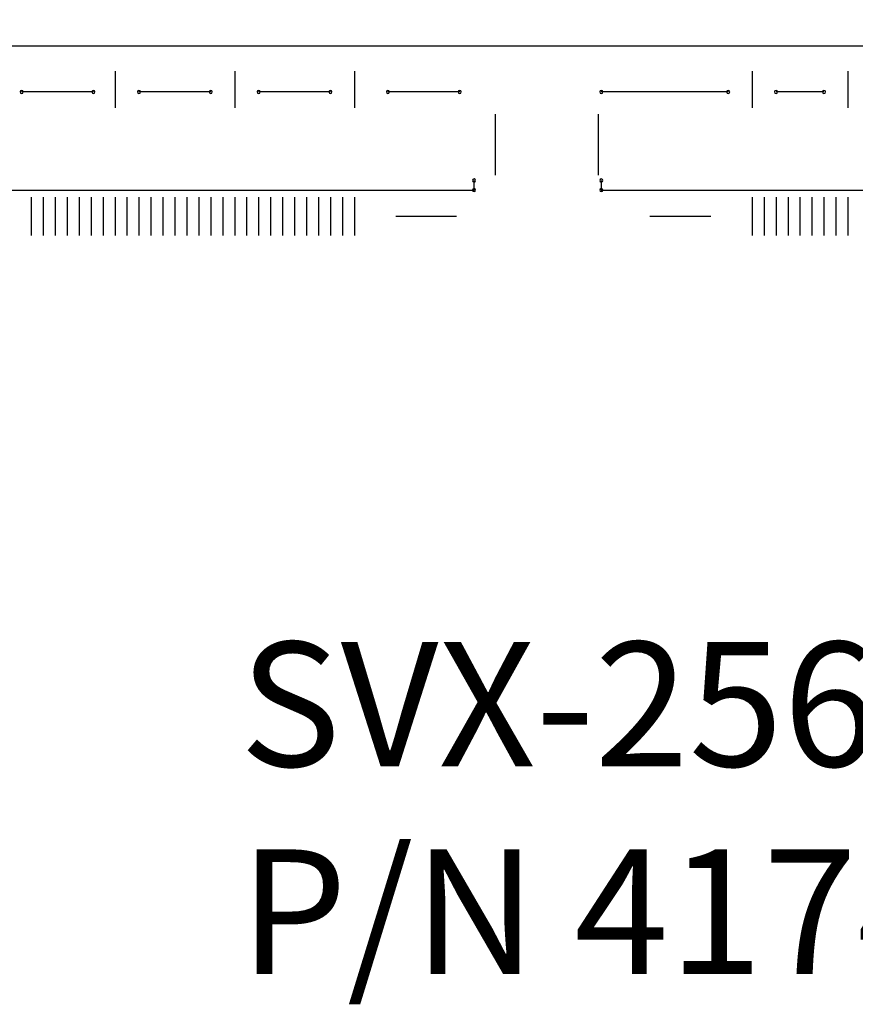
# Model space of a CAD drawing. Extents: x -259 to 558, y 3768 to 4346.
# Drawn here: x -53 to -18, y 4183 to 4224 of the extents above; entities that cross this region are included whole.
import ezdxf

# ---------------------------------------------------------------- set-up
doc = ezdxf.new("R2010")
doc.units = 0
doc.header["$MEASUREMENT"] = 0
doc.layers.get('0').update_dxf_attribs({"linetype": 'CONTINUOUS'})
doc.layers.get('Defpoints').update_dxf_attribs({"linetype": 'CONTINUOUS'})
doc.layers.add('BOARD_OUTLINE_00', color=254, linetype='CONTINUOUS')
doc.layers.add('PART_TOP_2DLINE_00', color=255, linetype='CONTINUOUS')
doc.styles.add('W10', font='simplex', dxfattribs={"width": 0.75})
doc.dimstyles.new('Copy of STANDARD', dxfattribs={"dimscale": 25.4, "dimtxt": 0.18, "dimasz": 0.18, "dimexe": 0.18, "dimexo": 0.0625, "dimgap": 0.09, "dimtad": 0, "dimtih": 1, "dimtoh": 1, "dimzin": 0, "dimdsep": 46, "dimtxsty": 'Standard', "dimcen": 0.09, "dimadec": 0, "dimazin": 0, "dimtfac": 1, "dimtofl": 0, "dimtmove": 0, "dimatfit": 3, "dimfxl": 0, "dimtolj": 1, "dimtzin": 0, "dimarcsym": 0})

# ---------------------------------------------------------------- blocks, each defined once
blk = doc.blocks.new('*D1430')
at = {"color": 0, "linetype": 'Continuous', "lineweight": -2, "transparency": 16777216}
for p, q in [((-80.984, 4224.166), (-80.984, 4290.699)), ((122.216, 4224.166), (122.216, 4290.699)), ((-76.412, 4286.127), (-4.149, 4286.127)), ((117.644, 4286.127), (45.381, 4286.127))]:
    blk.add_line(p, q, dxfattribs=at)
at = {"color": 0, "linetype": 'Continuous', "transparency": 16777216}
for points in [[(-76.412, 4286.889), (-76.412, 4285.365), (-80.984, 4286.127)], [(117.644, 4286.889), (117.644, 4285.365), (122.216, 4286.127)]]:
    blk.add_solid(points, dxfattribs=at)
at = {"layer": 'Defpoints', "color": 0, "linetype": 'Continuous', "transparency": 16777216}
for p in [(122.216, 4286.127), (-80.984, 4222.578), (122.216, 4222.578)]:
    blk.add_point(p, dxfattribs=at)
at = {"color": 0, "linetype": 'Continuous', "transparency": 16777216, "insert": (20.616, 4286.127), "char_height": 4.572, "attachment_point": 5}
blk.add_mtext('\\A1;203.20 [8.01]', dxfattribs=at)
blk = doc.blocks.new('*D1431')
at = {"color": 0, "linetype": 'Continuous', "lineweight": -2, "transparency": 16777216}
for p, q in [((-74.888, 4218.07), (-74.888, 4272.924)), ((116.12, 4218.07), (116.12, 4272.924)), ((-70.316, 4268.352), (-3.387, 4268.352)), ((111.548, 4268.352), (44.619, 4268.352))]:
    blk.add_line(p, q, dxfattribs=at)
at = {"color": 0, "linetype": 'Continuous', "transparency": 16777216}
for points in [[(-70.316, 4269.114), (-70.316, 4267.59), (-74.888, 4268.352)], [(111.548, 4269.114), (111.548, 4267.59), (116.12, 4268.352)]]:
    blk.add_solid(points, dxfattribs=at)
at = {"layer": 'Defpoints', "color": 0, "linetype": 'Continuous', "transparency": 16777216}
for p in [(116.12, 4268.352), (-74.888, 4216.482), (116.12, 4216.482)]:
    blk.add_point(p, dxfattribs=at)
at = {"color": 0, "linetype": 'Continuous', "transparency": 16777216, "insert": (20.616, 4268.352), "char_height": 4.572, "attachment_point": 5}
blk.add_mtext('\\A1;191.01 [7.53]', dxfattribs=at)

msp = doc.modelspace()

# ---------------------------------------------------------------- linework, layer by layer
for p, q in [((-48.766, 4221.528), (-48.766, 4220.004)), ((-43.766, 4221.528), (-43.766, 4220.004)), ((-38.766, 4221.528), (-38.766, 4220.004)), ((-22.15, 4221.528), (-22.15, 4220.004)), ((-18.15, 4221.528), (-18.15, 4220.004)), ((-48.766, 4220.766), (-48.766, 4220.766)), ((-48.766, 4220.766), (-48.766, 4220.766)), ((-48.766, 4220.766), (-48.766, 4220.766)), ((-48.766, 4220.766), (-48.766, 4220.766)), ((-48.766, 4220.766), (-48.766, 4220.766)), ((-48.766, 4220.766), (-48.766, 4220.766)), ((-48.766, 4220.766), (-48.766, 4220.766)), ((-48.766, 4220.766), (-48.766, 4220.766)), ((-48.766, 4220.766), (-48.766, 4220.766)), ((-48.766, 4220.766), (-48.766, 4220.766)), ((-48.766, 4220.766), (-48.766, 4220.766)), ((-48.766, 4220.766), (-48.766, 4220.766)), ((-48.766, 4220.766), (-48.766, 4220.766)), ((-48.766, 4220.766), (-48.766, 4220.766)), ((-43.766, 4220.766), (-43.766, 4220.766)), ((-43.766, 4220.766), (-43.766, 4220.766)), ((-43.766, 4220.766), (-43.766, 4220.766)), ((-43.766, 4220.766), (-43.766, 4220.766)), ((-43.766, 4220.766), (-43.766, 4220.766)), ((-43.766, 4220.766), (-43.766, 4220.766)), ((-43.766, 4220.766), (-43.766, 4220.766)), ((-43.766, 4220.766), (-43.766, 4220.766)), ((-43.766, 4220.766), (-43.766, 4220.766)), ((-43.766, 4220.766), (-43.766, 4220.766)), ((-43.766, 4220.766), (-43.766, 4220.766)), ((-43.766, 4220.766), (-43.766, 4220.766)), ((-43.766, 4220.766), (-43.766, 4220.766)), ((-43.766, 4220.766), (-43.766, 4220.766)), ((-38.766, 4220.766), (-38.766, 4220.766)), ((-38.766, 4220.766), (-38.766, 4220.766)), ((-38.766, 4220.766), (-38.766, 4220.766)), ((-38.766, 4220.766), (-38.766, 4220.766)), ((-38.766, 4220.766), (-38.766, 4220.766)), ((-38.766, 4220.766), (-38.766, 4220.766)), ((-38.766, 4220.766), (-38.766, 4220.766)), ((-38.766, 4220.766), (-38.766, 4220.766)), ((-38.766, 4220.766), (-38.766, 4220.766)), ((-38.766, 4220.766), (-38.766, 4220.766)), ((-38.766, 4220.766), (-38.766, 4220.766)), ((-38.766, 4220.766), (-38.766, 4220.766)), ((-38.766, 4220.766), (-38.766, 4220.766)), ((-38.766, 4220.766), (-38.766, 4220.766)), ((-22.15, 4220.766), (-22.15, 4220.766)), ((-22.15, 4220.766), (-22.15, 4220.766)), ((-22.15, 4220.766), (-22.15, 4220.766)), ((-22.15, 4220.766), (-22.15, 4220.766)), ((-22.15, 4220.766), (-22.15, 4220.766)), ((-22.15, 4220.766), (-22.15, 4220.766)), ((-22.15, 4220.766), (-22.15, 4220.766)), ((-22.15, 4220.766), (-22.15, 4220.766)), ((-22.15, 4220.766), (-22.15, 4220.766)), ((-22.15, 4220.766), (-22.15, 4220.766)), ((-22.15, 4220.766), (-22.15, 4220.766)), ((-22.15, 4220.766), (-22.15, 4220.766)), ((-22.15, 4220.766), (-22.15, 4220.766)), ((-22.15, 4220.766), (-22.15, 4220.766)), ((-18.15, 4220.766), (-18.15, 4220.766)), ((-18.15, 4220.766), (-18.15, 4220.766)), ((-18.15, 4220.766), (-18.15, 4220.766)), ((-18.15, 4220.766), (-18.15, 4220.766)), ((-18.15, 4220.766), (-18.15, 4220.766)), ((-18.15, 4220.766), (-18.15, 4220.766)), ((-18.15, 4220.766), (-18.15, 4220.766)), ((-18.15, 4220.766), (-18.15, 4220.766)), ((-18.15, 4220.766), (-18.15, 4220.766)), ((-18.15, 4220.766), (-18.15, 4220.766)), ((-18.15, 4220.766), (-18.15, 4220.766)), ((-18.15, 4220.766), (-18.15, 4220.766)), ((-18.15, 4220.766), (-18.15, 4220.766)), ((-18.15, 4220.766), (-18.15, 4220.766)), ((-32.891, 4219.736), (-32.891, 4217.196)), ((-28.575, 4219.736), (-28.575, 4217.196)), ((-32.891, 4218.466), (-32.891, 4218.466)), ((-32.891, 4218.466), (-32.891, 4218.466)), ((-32.891, 4218.466), (-32.891, 4218.466)), ((-32.891, 4218.466), (-32.891, 4218.466)), ((-32.891, 4218.466), (-32.891, 4218.466)), ((-32.891, 4218.466), (-32.891, 4218.466)), ((-32.891, 4218.466), (-32.891, 4218.466)), ((-32.891, 4218.466), (-32.891, 4218.466)), ((-32.891, 4218.466), (-32.891, 4218.466)), ((-32.891, 4218.466), (-32.891, 4218.466)), ((-32.891, 4218.466), (-32.891, 4218.466)), ((-32.891, 4218.466), (-32.891, 4218.466)), ((-32.891, 4218.466), (-32.891, 4218.466)), ((-32.891, 4218.466), (-32.891, 4218.466)), ((-28.575, 4218.466), (-28.575, 4218.466)), ((-28.575, 4218.466), (-28.575, 4218.466)), ((-28.575, 4218.466), (-28.575, 4218.466)), ((-28.575, 4218.466), (-28.575, 4218.466)), ((-28.575, 4218.466), (-28.575, 4218.466)), ((-28.575, 4218.466), (-28.575, 4218.466)), ((-28.575, 4218.466), (-28.575, 4218.466)), ((-28.575, 4218.466), (-28.575, 4218.466)), ((-28.575, 4218.466), (-28.575, 4218.466)), ((-28.575, 4218.466), (-28.575, 4218.466)), ((-28.575, 4218.466), (-28.575, 4218.466)), ((-28.575, 4218.466), (-28.575, 4218.466)), ((-28.575, 4218.466), (-28.575, 4218.466)), ((-28.575, 4218.466), (-28.575, 4218.466)), ((-52.266, 4216.266), (-52.266, 4214.666)), ((-51.766, 4216.266), (-51.766, 4214.666)), ((-51.266, 4216.266), (-51.266, 4214.666)), ((-50.766, 4216.266), (-50.766, 4214.666)), ((-50.266, 4216.266), (-50.266, 4214.666)), ((-49.766, 4216.266), (-49.766, 4214.666)), ((-49.266, 4216.266), (-49.266, 4214.666)), ((-48.766, 4216.266), (-48.766, 4214.666)), ((-48.266, 4216.266), (-48.266, 4214.666)), ((-47.766, 4216.266), (-47.766, 4214.666)), ((-47.266, 4216.266), (-47.266, 4214.666)), ((-46.766, 4216.266), (-46.766, 4214.666)), ((-46.266, 4216.266), (-46.266, 4214.666)), ((-45.766, 4216.266), (-45.766, 4214.666)), ((-45.266, 4216.266), (-45.266, 4214.666)), ((-44.766, 4216.266), (-44.766, 4214.666)), ((-44.266, 4216.266), (-44.266, 4214.666)), ((-43.766, 4216.266), (-43.766, 4214.666)), ((-43.266, 4216.266), (-43.266, 4214.666)), ((-42.766, 4216.266), (-42.766, 4214.666)), ((-42.266, 4216.266), (-42.266, 4214.666)), ((-41.766, 4216.266), (-41.766, 4214.666)), ((-41.266, 4216.266), (-41.266, 4214.666)), ((-40.766, 4216.266), (-40.766, 4214.666)), ((-40.266, 4216.266), (-40.266, 4214.666)), ((-39.766, 4216.266), (-39.766, 4214.666)), ((-39.266, 4216.266), (-39.266, 4214.666)), ((-38.766, 4216.266), (-38.766, 4214.666)), ((-22.15, 4216.266), (-22.15, 4214.666)), ((-21.65, 4216.266), (-21.65, 4214.666)), ((-21.15, 4216.266), (-21.15, 4214.666)), ((-20.65, 4216.266), (-20.65, 4214.666)), ((-20.15, 4216.266), (-20.15, 4214.666)), ((-19.65, 4216.266), (-19.65, 4214.666)), ((-19.15, 4216.266), (-19.15, 4214.666)), ((-18.65, 4216.266), (-18.65, 4214.666)), ((-18.15, 4216.266), (-18.15, 4214.666)), ((-52.266, 4215.466), (-52.266, 4215.466)), ((-52.266, 4215.466), (-52.266, 4215.466)), ((-52.266, 4215.466), (-52.266, 4215.466)), ((-52.266, 4215.466), (-52.266, 4215.466)), ((-52.266, 4215.466), (-52.266, 4215.466)), ((-52.266, 4215.466), (-52.266, 4215.466)), ((-52.266, 4215.466), (-52.266, 4215.466)), ((-52.266, 4215.466), (-52.266, 4215.466)), ((-52.266, 4215.466), (-52.266, 4215.466)), ((-52.266, 4215.466), (-52.266, 4215.466)), ((-52.266, 4215.466), (-52.266, 4215.466)), ((-52.266, 4215.466), (-52.266, 4215.466)), ((-52.266, 4215.466), (-52.266, 4215.466)), ((-52.266, 4215.466), (-52.266, 4215.466)), ((-51.766, 4215.466), (-51.766, 4215.466)), ((-51.766, 4215.466), (-51.766, 4215.466)), ((-51.766, 4215.466), (-51.766, 4215.466)), ((-51.766, 4215.466), (-51.766, 4215.466)), ((-51.766, 4215.466), (-51.766, 4215.466)), ((-51.766, 4215.466), (-51.766, 4215.466)), ((-51.766, 4215.466), (-51.766, 4215.466)), ((-51.766, 4215.466), (-51.766, 4215.466)), ((-51.766, 4215.466), (-51.766, 4215.466)), ((-51.766, 4215.466), (-51.766, 4215.466)), ((-51.766, 4215.466), (-51.766, 4215.466)), ((-51.766, 4215.466), (-51.766, 4215.466)), ((-51.766, 4215.466), (-51.766, 4215.466)), ((-51.766, 4215.466), (-51.766, 4215.466)), ((-51.266, 4215.466), (-51.266, 4215.466)), ((-51.266, 4215.466), (-51.266, 4215.466)), ((-51.266, 4215.466), (-51.266, 4215.466)), ((-51.266, 4215.466), (-51.266, 4215.466)), ((-51.266, 4215.466), (-51.266, 4215.466)), ((-51.266, 4215.466), (-51.266, 4215.466)), ((-51.266, 4215.466), (-51.266, 4215.466)), ((-51.266, 4215.466), (-51.266, 4215.466)), ((-51.266, 4215.466), (-51.266, 4215.466)), ((-51.266, 4215.466), (-51.266, 4215.466)), ((-51.266, 4215.466), (-51.266, 4215.466)), ((-51.266, 4215.466), (-51.266, 4215.466)), ((-51.266, 4215.466), (-51.266, 4215.466)), ((-51.266, 4215.466), (-51.266, 4215.466)), ((-50.766, 4215.466), (-50.766, 4215.466)), ((-50.766, 4215.466), (-50.766, 4215.466)), ((-50.766, 4215.466), (-50.766, 4215.466)), ((-50.766, 4215.466), (-50.766, 4215.466)), ((-50.766, 4215.466), (-50.766, 4215.466)), ((-50.766, 4215.466), (-50.766, 4215.466)), ((-50.766, 4215.466), (-50.766, 4215.466)), ((-50.766, 4215.466), (-50.766, 4215.466)), ((-50.766, 4215.466), (-50.766, 4215.466)), ((-50.766, 4215.466), (-50.766, 4215.466)), ((-50.766, 4215.466), (-50.766, 4215.466)), ((-50.766, 4215.466), (-50.766, 4215.466)), ((-50.766, 4215.466), (-50.766, 4215.466)), ((-50.766, 4215.466), (-50.766, 4215.466)), ((-50.266, 4215.466), (-50.266, 4215.466)), ((-50.266, 4215.466), (-50.266, 4215.466)), ((-50.266, 4215.466), (-50.266, 4215.466)), ((-50.266, 4215.466), (-50.266, 4215.466)), ((-50.266, 4215.466), (-50.266, 4215.466)), ((-50.266, 4215.466), (-50.266, 4215.466)), ((-50.266, 4215.466), (-50.266, 4215.466)), ((-50.266, 4215.466), (-50.266, 4215.466)), ((-50.266, 4215.466), (-50.266, 4215.466)), ((-50.266, 4215.466), (-50.266, 4215.466)), ((-50.266, 4215.466), (-50.266, 4215.466)), ((-50.266, 4215.466), (-50.266, 4215.466)), ((-50.266, 4215.466), (-50.266, 4215.466)), ((-50.266, 4215.466), (-50.266, 4215.466)), ((-49.766, 4215.466), (-49.766, 4215.466)), ((-49.766, 4215.466), (-49.766, 4215.466)), ((-49.766, 4215.466), (-49.766, 4215.466)), ((-49.766, 4215.466), (-49.766, 4215.466)), ((-49.766, 4215.466), (-49.766, 4215.466)), ((-49.766, 4215.466), (-49.766, 4215.466)), ((-49.766, 4215.466), (-49.766, 4215.466)), ((-49.766, 4215.466), (-49.766, 4215.466)), ((-49.766, 4215.466), (-49.766, 4215.466)), ((-49.766, 4215.466), (-49.766, 4215.466)), ((-49.766, 4215.466), (-49.766, 4215.466)), ((-49.766, 4215.466), (-49.766, 4215.466)), ((-49.766, 4215.466), (-49.766, 4215.466)), ((-49.766, 4215.466), (-49.766, 4215.466)), ((-49.266, 4215.466), (-49.266, 4215.466)), ((-49.266, 4215.466), (-49.266, 4215.466)), ((-49.266, 4215.466), (-49.266, 4215.466)), ((-49.266, 4215.466), (-49.266, 4215.466)), ((-49.266, 4215.466), (-49.266, 4215.466)), ((-49.266, 4215.466), (-49.266, 4215.466)), ((-49.266, 4215.466), (-49.266, 4215.466)), ((-49.266, 4215.466), (-49.266, 4215.466)), ((-49.266, 4215.466), (-49.266, 4215.466)), ((-49.266, 4215.466), (-49.266, 4215.466)), ((-49.266, 4215.466), (-49.266, 4215.466)), ((-49.266, 4215.466), (-49.266, 4215.466)), ((-49.266, 4215.466), (-49.266, 4215.466)), ((-49.266, 4215.466), (-49.266, 4215.466)), ((-48.766, 4215.466), (-48.766, 4215.466)), ((-48.766, 4215.466), (-48.766, 4215.466)), ((-48.766, 4215.466), (-48.766, 4215.466)), ((-48.766, 4215.466), (-48.766, 4215.466)), ((-48.766, 4215.466), (-48.766, 4215.466)), ((-48.766, 4215.466), (-48.766, 4215.466)), ((-48.766, 4215.466), (-48.766, 4215.466)), ((-48.766, 4215.466), (-48.766, 4215.466)), ((-48.766, 4215.466), (-48.766, 4215.466)), ((-48.766, 4215.466), (-48.766, 4215.466)), ((-48.766, 4215.466), (-48.766, 4215.466)), ((-48.766, 4215.466), (-48.766, 4215.466)), ((-48.766, 4215.466), (-48.766, 4215.466)), ((-48.766, 4215.466), (-48.766, 4215.466)), ((-48.266, 4215.466), (-48.266, 4215.466)), ((-48.266, 4215.466), (-48.266, 4215.466)), ((-48.266, 4215.466), (-48.266, 4215.466)), ((-48.266, 4215.466), (-48.266, 4215.466)), ((-48.266, 4215.466), (-48.266, 4215.466)), ((-48.266, 4215.466), (-48.266, 4215.466)), ((-48.266, 4215.466), (-48.266, 4215.466)), ((-48.266, 4215.466), (-48.266, 4215.466)), ((-48.266, 4215.466), (-48.266, 4215.466)), ((-48.266, 4215.466), (-48.266, 4215.466)), ((-48.266, 4215.466), (-48.266, 4215.466)), ((-48.266, 4215.466), (-48.266, 4215.466)), ((-48.266, 4215.466), (-48.266, 4215.466)), ((-48.266, 4215.466), (-48.266, 4215.466)), ((-47.766, 4215.466), (-47.766, 4215.466)), ((-47.766, 4215.466), (-47.766, 4215.466)), ((-47.766, 4215.466), (-47.766, 4215.466)), ((-47.766, 4215.466), (-47.766, 4215.466)), ((-47.766, 4215.466), (-47.766, 4215.466)), ((-47.766, 4215.466), (-47.766, 4215.466)), ((-47.766, 4215.466), (-47.766, 4215.466)), ((-47.766, 4215.466), (-47.766, 4215.466)), ((-47.766, 4215.466), (-47.766, 4215.466)), ((-47.766, 4215.466), (-47.766, 4215.466)), ((-47.766, 4215.466), (-47.766, 4215.466)), ((-47.766, 4215.466), (-47.766, 4215.466)), ((-47.766, 4215.466), (-47.766, 4215.466)), ((-47.766, 4215.466), (-47.766, 4215.466)), ((-47.266, 4215.466), (-47.266, 4215.466)), ((-47.266, 4215.466), (-47.266, 4215.466)), ((-47.266, 4215.466), (-47.266, 4215.466)), ((-47.266, 4215.466), (-47.266, 4215.466)), ((-47.266, 4215.466), (-47.266, 4215.466)), ((-47.266, 4215.466), (-47.266, 4215.466)), ((-47.266, 4215.466), (-47.266, 4215.466)), ((-47.266, 4215.466), (-47.266, 4215.466)), ((-47.266, 4215.466), (-47.266, 4215.466)), ((-47.266, 4215.466), (-47.266, 4215.466)), ((-47.266, 4215.466), (-47.266, 4215.466)), ((-47.266, 4215.466), (-47.266, 4215.466)), ((-47.266, 4215.466), (-47.266, 4215.466)), ((-47.266, 4215.466), (-47.266, 4215.466)), ((-46.766, 4215.466), (-46.766, 4215.466)), ((-46.766, 4215.466), (-46.766, 4215.466)), ((-46.766, 4215.466), (-46.766, 4215.466)), ((-46.766, 4215.466), (-46.766, 4215.466)), ((-46.766, 4215.466), (-46.766, 4215.466)), ((-46.766, 4215.466), (-46.766, 4215.466)), ((-46.766, 4215.466), (-46.766, 4215.466)), ((-46.766, 4215.466), (-46.766, 4215.466)), ((-46.766, 4215.466), (-46.766, 4215.466)), ((-46.766, 4215.466), (-46.766, 4215.466)), ((-46.766, 4215.466), (-46.766, 4215.466)), ((-46.766, 4215.466), (-46.766, 4215.466)), ((-46.766, 4215.466), (-46.766, 4215.466)), ((-46.766, 4215.466), (-46.766, 4215.466)), ((-46.266, 4215.466), (-46.266, 4215.466)), ((-46.266, 4215.466), (-46.266, 4215.466)), ((-46.266, 4215.466), (-46.266, 4215.466)), ((-46.266, 4215.466), (-46.266, 4215.466)), ((-46.266, 4215.466), (-46.266, 4215.466)), ((-46.266, 4215.466), (-46.266, 4215.466)), ((-46.266, 4215.466), (-46.266, 4215.466)), ((-46.266, 4215.466), (-46.266, 4215.466)), ((-46.266, 4215.466), (-46.266, 4215.466)), ((-46.266, 4215.466), (-46.266, 4215.466)), ((-46.266, 4215.466), (-46.266, 4215.466)), ((-46.266, 4215.466), (-46.266, 4215.466)), ((-46.266, 4215.466), (-46.266, 4215.466)), ((-46.266, 4215.466), (-46.266, 4215.466)), ((-45.766, 4215.466), (-45.766, 4215.466)), ((-45.766, 4215.466), (-45.766, 4215.466)), ((-45.766, 4215.466), (-45.766, 4215.466)), ((-45.766, 4215.466), (-45.766, 4215.466)), ((-45.766, 4215.466), (-45.766, 4215.466)), ((-45.766, 4215.466), (-45.766, 4215.466)), ((-45.766, 4215.466), (-45.766, 4215.466)), ((-45.766, 4215.466), (-45.766, 4215.466)), ((-45.766, 4215.466), (-45.766, 4215.466)), ((-45.766, 4215.466), (-45.766, 4215.466)), ((-45.766, 4215.466), (-45.766, 4215.466)), ((-45.766, 4215.466), (-45.766, 4215.466)), ((-45.766, 4215.466), (-45.766, 4215.466)), ((-45.766, 4215.466), (-45.766, 4215.466)), ((-45.266, 4215.466), (-45.266, 4215.466)), ((-45.266, 4215.466), (-45.266, 4215.466)), ((-45.266, 4215.466), (-45.266, 4215.466)), ((-45.266, 4215.466), (-45.266, 4215.466)), ((-45.266, 4215.466), (-45.266, 4215.466)), ((-45.266, 4215.466), (-45.266, 4215.466)), ((-45.266, 4215.466), (-45.266, 4215.466)), ((-45.266, 4215.466), (-45.266, 4215.466)), ((-45.266, 4215.466), (-45.266, 4215.466)), ((-45.266, 4215.466), (-45.266, 4215.466)), ((-45.266, 4215.466), (-45.266, 4215.466)), ((-45.266, 4215.466), (-45.266, 4215.466)), ((-45.266, 4215.466), (-45.266, 4215.466)), ((-45.266, 4215.466), (-45.266, 4215.466)), ((-44.766, 4215.466), (-44.766, 4215.466)), ((-44.766, 4215.466), (-44.766, 4215.466)), ((-44.766, 4215.466), (-44.766, 4215.466)), ((-44.766, 4215.466), (-44.766, 4215.466)), ((-44.766, 4215.466), (-44.766, 4215.466)), ((-44.766, 4215.466), (-44.766, 4215.466)), ((-44.766, 4215.466), (-44.766, 4215.466)), ((-44.766, 4215.466), (-44.766, 4215.466)), ((-44.766, 4215.466), (-44.766, 4215.466)), ((-44.766, 4215.466), (-44.766, 4215.466)), ((-44.766, 4215.466), (-44.766, 4215.466)), ((-44.766, 4215.466), (-44.766, 4215.466)), ((-44.766, 4215.466), (-44.766, 4215.466)), ((-44.766, 4215.466), (-44.766, 4215.466)), ((-44.266, 4215.466), (-44.266, 4215.466)), ((-44.266, 4215.466), (-44.266, 4215.466)), ((-44.266, 4215.466), (-44.266, 4215.466)), ((-44.266, 4215.466), (-44.266, 4215.466)), ((-44.266, 4215.466), (-44.266, 4215.466)), ((-44.266, 4215.466), (-44.266, 4215.466)), ((-44.266, 4215.466), (-44.266, 4215.466)), ((-44.266, 4215.466), (-44.266, 4215.466)), ((-44.266, 4215.466), (-44.266, 4215.466)), ((-44.266, 4215.466), (-44.266, 4215.466)), ((-44.266, 4215.466), (-44.266, 4215.466)), ((-44.266, 4215.466), (-44.266, 4215.466)), ((-44.266, 4215.466), (-44.266, 4215.466)), ((-44.266, 4215.466), (-44.266, 4215.466)), ((-43.766, 4215.466), (-43.766, 4215.466)), ((-43.766, 4215.466), (-43.766, 4215.466)), ((-43.766, 4215.466), (-43.766, 4215.466)), ((-43.766, 4215.466), (-43.766, 4215.466)), ((-43.766, 4215.466), (-43.766, 4215.466)), ((-43.766, 4215.466), (-43.766, 4215.466)), ((-43.766, 4215.466), (-43.766, 4215.466)), ((-43.766, 4215.466), (-43.766, 4215.466)), ((-43.766, 4215.466), (-43.766, 4215.466)), ((-43.766, 4215.466), (-43.766, 4215.466)), ((-43.766, 4215.466), (-43.766, 4215.466)), ((-43.766, 4215.466), (-43.766, 4215.466)), ((-43.766, 4215.466), (-43.766, 4215.466)), ((-43.766, 4215.466), (-43.766, 4215.466)), ((-43.266, 4215.466), (-43.266, 4215.466)), ((-43.266, 4215.466), (-43.266, 4215.466)), ((-43.266, 4215.466), (-43.266, 4215.466)), ((-43.266, 4215.466), (-43.266, 4215.466)), ((-43.266, 4215.466), (-43.266, 4215.466)), ((-43.266, 4215.466), (-43.266, 4215.466)), ((-43.266, 4215.466), (-43.266, 4215.466)), ((-43.266, 4215.466), (-43.266, 4215.466)), ((-43.266, 4215.466), (-43.266, 4215.466)), ((-43.266, 4215.466), (-43.266, 4215.466)), ((-43.266, 4215.466), (-43.266, 4215.466)), ((-43.266, 4215.466), (-43.266, 4215.466)), ((-43.266, 4215.466), (-43.266, 4215.466)), ((-43.266, 4215.466), (-43.266, 4215.466)), ((-42.766, 4215.466), (-42.766, 4215.466)), ((-42.766, 4215.466), (-42.766, 4215.466)), ((-42.766, 4215.466), (-42.766, 4215.466)), ((-42.766, 4215.466), (-42.766, 4215.466)), ((-42.766, 4215.466), (-42.766, 4215.466)), ((-42.766, 4215.466), (-42.766, 4215.466)), ((-42.766, 4215.466), (-42.766, 4215.466)), ((-42.766, 4215.466), (-42.766, 4215.466)), ((-42.766, 4215.466), (-42.766, 4215.466)), ((-42.766, 4215.466), (-42.766, 4215.466)), ((-42.766, 4215.466), (-42.766, 4215.466)), ((-42.766, 4215.466), (-42.766, 4215.466)), ((-42.766, 4215.466), (-42.766, 4215.466)), ((-42.766, 4215.466), (-42.766, 4215.466)), ((-42.266, 4215.466), (-42.266, 4215.466)), ((-42.266, 4215.466), (-42.266, 4215.466)), ((-42.266, 4215.466), (-42.266, 4215.466)), ((-42.266, 4215.466), (-42.266, 4215.466)), ((-42.266, 4215.466), (-42.266, 4215.466)), ((-42.266, 4215.466), (-42.266, 4215.466)), ((-42.266, 4215.466), (-42.266, 4215.466)), ((-42.266, 4215.466), (-42.266, 4215.466)), ((-42.266, 4215.466), (-42.266, 4215.466)), ((-42.266, 4215.466), (-42.266, 4215.466)), ((-42.266, 4215.466), (-42.266, 4215.466)), ((-42.266, 4215.466), (-42.266, 4215.466)), ((-42.266, 4215.466), (-42.266, 4215.466)), ((-42.266, 4215.466), (-42.266, 4215.466)), ((-41.766, 4215.466), (-41.766, 4215.466)), ((-41.766, 4215.466), (-41.766, 4215.466)), ((-41.766, 4215.466), (-41.766, 4215.466)), ((-41.766, 4215.466), (-41.766, 4215.466)), ((-41.766, 4215.466), (-41.766, 4215.466)), ((-41.766, 4215.466), (-41.766, 4215.466)), ((-41.766, 4215.466), (-41.766, 4215.466)), ((-41.766, 4215.466), (-41.766, 4215.466)), ((-41.766, 4215.466), (-41.766, 4215.466)), ((-41.766, 4215.466), (-41.766, 4215.466)), ((-41.766, 4215.466), (-41.766, 4215.466)), ((-41.766, 4215.466), (-41.766, 4215.466)), ((-41.766, 4215.466), (-41.766, 4215.466)), ((-41.766, 4215.466), (-41.766, 4215.466)), ((-41.266, 4215.466), (-41.266, 4215.466)), ((-41.266, 4215.466), (-41.266, 4215.466)), ((-41.266, 4215.466), (-41.266, 4215.466)), ((-41.266, 4215.466), (-41.266, 4215.466)), ((-41.266, 4215.466), (-41.266, 4215.466)), ((-41.266, 4215.466), (-41.266, 4215.466)), ((-41.266, 4215.466), (-41.266, 4215.466)), ((-41.266, 4215.466), (-41.266, 4215.466)), ((-41.266, 4215.466), (-41.266, 4215.466)), ((-41.266, 4215.466), (-41.266, 4215.466)), ((-41.266, 4215.466), (-41.266, 4215.466)), ((-41.266, 4215.466), (-41.266, 4215.466)), ((-41.266, 4215.466), (-41.266, 4215.466)), ((-41.266, 4215.466), (-41.266, 4215.466)), ((-40.766, 4215.466), (-40.766, 4215.466)), ((-40.766, 4215.466), (-40.766, 4215.466)), ((-40.766, 4215.466), (-40.766, 4215.466)), ((-40.766, 4215.466), (-40.766, 4215.466)), ((-40.766, 4215.466), (-40.766, 4215.466)), ((-40.766, 4215.466), (-40.766, 4215.466)), ((-40.766, 4215.466), (-40.766, 4215.466)), ((-40.766, 4215.466), (-40.766, 4215.466)), ((-40.766, 4215.466), (-40.766, 4215.466)), ((-40.766, 4215.466), (-40.766, 4215.466)), ((-40.766, 4215.466), (-40.766, 4215.466)), ((-40.766, 4215.466), (-40.766, 4215.466)), ((-40.766, 4215.466), (-40.766, 4215.466)), ((-40.766, 4215.466), (-40.766, 4215.466)), ((-40.266, 4215.466), (-40.266, 4215.466)), ((-40.266, 4215.466), (-40.266, 4215.466)), ((-40.266, 4215.466), (-40.266, 4215.466)), ((-40.266, 4215.466), (-40.266, 4215.466)), ((-40.266, 4215.466), (-40.266, 4215.466)), ((-40.266, 4215.466), (-40.266, 4215.466)), ((-40.266, 4215.466), (-40.266, 4215.466)), ((-40.266, 4215.466), (-40.266, 4215.466)), ((-40.266, 4215.466), (-40.266, 4215.466)), ((-40.266, 4215.466), (-40.266, 4215.466)), ((-40.266, 4215.466), (-40.266, 4215.466)), ((-40.266, 4215.466), (-40.266, 4215.466)), ((-40.266, 4215.466), (-40.266, 4215.466)), ((-40.266, 4215.466), (-40.266, 4215.466)), ((-39.766, 4215.466), (-39.766, 4215.466)), ((-39.766, 4215.466), (-39.766, 4215.466)), ((-39.766, 4215.466), (-39.766, 4215.466)), ((-39.766, 4215.466), (-39.766, 4215.466)), ((-39.766, 4215.466), (-39.766, 4215.466)), ((-39.766, 4215.466), (-39.766, 4215.466)), ((-39.766, 4215.466), (-39.766, 4215.466)), ((-39.766, 4215.466), (-39.766, 4215.466)), ((-39.766, 4215.466), (-39.766, 4215.466)), ((-39.766, 4215.466), (-39.766, 4215.466)), ((-39.766, 4215.466), (-39.766, 4215.466)), ((-39.766, 4215.466), (-39.766, 4215.466)), ((-39.766, 4215.466), (-39.766, 4215.466)), ((-39.766, 4215.466), (-39.766, 4215.466)), ((-39.266, 4215.466), (-39.266, 4215.466)), ((-39.266, 4215.466), (-39.266, 4215.466)), ((-39.266, 4215.466), (-39.266, 4215.466)), ((-39.266, 4215.466), (-39.266, 4215.466)), ((-39.266, 4215.466), (-39.266, 4215.466)), ((-39.266, 4215.466), (-39.266, 4215.466)), ((-39.266, 4215.466), (-39.266, 4215.466)), ((-39.266, 4215.466), (-39.266, 4215.466)), ((-39.266, 4215.466), (-39.266, 4215.466)), ((-39.266, 4215.466), (-39.266, 4215.466)), ((-39.266, 4215.466), (-39.266, 4215.466)), ((-39.266, 4215.466), (-39.266, 4215.466)), ((-39.266, 4215.466), (-39.266, 4215.466)), ((-39.266, 4215.466), (-39.266, 4215.466)), ((-38.766, 4215.466), (-38.766, 4215.466)), ((-38.766, 4215.466), (-38.766, 4215.466)), ((-38.766, 4215.466), (-38.766, 4215.466)), ((-38.766, 4215.466), (-38.766, 4215.466)), ((-38.766, 4215.466), (-38.766, 4215.466)), ((-38.766, 4215.466), (-38.766, 4215.466)), ((-38.766, 4215.466), (-38.766, 4215.466)), ((-38.766, 4215.466), (-38.766, 4215.466)), ((-38.766, 4215.466), (-38.766, 4215.466)), ((-38.766, 4215.466), (-38.766, 4215.466)), ((-38.766, 4215.466), (-38.766, 4215.466)), ((-38.766, 4215.466), (-38.766, 4215.466)), ((-38.766, 4215.466), (-38.766, 4215.466)), ((-38.766, 4215.466), (-38.766, 4215.466)), ((-34.496, 4215.466), (-37.036, 4215.466)), ((-35.766, 4215.466), (-35.766, 4215.466)), ((-35.766, 4215.466), (-35.766, 4215.466)), ((-35.766, 4215.466), (-35.766, 4215.466)), ((-35.766, 4215.466), (-35.766, 4215.466)), ((-35.766, 4215.466), (-35.766, 4215.466)), ((-35.766, 4215.466), (-35.766, 4215.466)), ((-35.766, 4215.466), (-35.766, 4215.466)), ((-35.766, 4215.466), (-35.766, 4215.466)), ((-35.766, 4215.466), (-35.766, 4215.466)), ((-35.766, 4215.466), (-35.766, 4215.466)), ((-35.766, 4215.466), (-35.766, 4215.466)), ((-35.766, 4215.466), (-35.766, 4215.466)), ((-35.766, 4215.466), (-35.766, 4215.466)), ((-35.766, 4215.466), (-35.766, 4215.466)), ((-23.88, 4215.466), (-26.42, 4215.466)), ((-25.15, 4215.466), (-25.15, 4215.466)), ((-25.15, 4215.466), (-25.15, 4215.466)), ((-25.15, 4215.466), (-25.15, 4215.466)), ((-25.15, 4215.466), (-25.15, 4215.466)), ((-25.15, 4215.466), (-25.15, 4215.466)), ((-25.15, 4215.466), (-25.15, 4215.466)), ((-25.15, 4215.466), (-25.15, 4215.466)), ((-25.15, 4215.466), (-25.15, 4215.466)), ((-25.15, 4215.466), (-25.15, 4215.466)), ((-25.15, 4215.466), (-25.15, 4215.466)), ((-25.15, 4215.466), (-25.15, 4215.466)), ((-25.15, 4215.466), (-25.15, 4215.466)), ((-25.15, 4215.466), (-25.15, 4215.466)), ((-25.15, 4215.466), (-25.15, 4215.466)), ((-22.15, 4215.466), (-22.15, 4215.466)), ((-22.15, 4215.466), (-22.15, 4215.466)), ((-22.15, 4215.466), (-22.15, 4215.466)), ((-22.15, 4215.466), (-22.15, 4215.466)), ((-22.15, 4215.466), (-22.15, 4215.466)), ((-22.15, 4215.466), (-22.15, 4215.466)), ((-22.15, 4215.466), (-22.15, 4215.466)), ((-22.15, 4215.466), (-22.15, 4215.466)), ((-22.15, 4215.466), (-22.15, 4215.466)), ((-22.15, 4215.466), (-22.15, 4215.466)), ((-22.15, 4215.466), (-22.15, 4215.466)), ((-22.15, 4215.466), (-22.15, 4215.466)), ((-22.15, 4215.466), (-22.15, 4215.466)), ((-22.15, 4215.466), (-22.15, 4215.466)), ((-21.65, 4215.466), (-21.65, 4215.466)), ((-21.65, 4215.466), (-21.65, 4215.466)), ((-21.65, 4215.466), (-21.65, 4215.466)), ((-21.65, 4215.466), (-21.65, 4215.466)), ((-21.65, 4215.466), (-21.65, 4215.466)), ((-21.65, 4215.466), (-21.65, 4215.466)), ((-21.65, 4215.466), (-21.65, 4215.466)), ((-21.65, 4215.466), (-21.65, 4215.466)), ((-21.65, 4215.466), (-21.65, 4215.466)), ((-21.65, 4215.466), (-21.65, 4215.466)), ((-21.65, 4215.466), (-21.65, 4215.466)), ((-21.65, 4215.466), (-21.65, 4215.466)), ((-21.65, 4215.466), (-21.65, 4215.466)), ((-21.65, 4215.466), (-21.65, 4215.466)), ((-21.15, 4215.466), (-21.15, 4215.466)), ((-21.15, 4215.466), (-21.15, 4215.466)), ((-21.15, 4215.466), (-21.15, 4215.466)), ((-21.15, 4215.466), (-21.15, 4215.466)), ((-21.15, 4215.466), (-21.15, 4215.466)), ((-21.15, 4215.466), (-21.15, 4215.466)), ((-21.15, 4215.466), (-21.15, 4215.466)), ((-21.15, 4215.466), (-21.15, 4215.466)), ((-21.15, 4215.466), (-21.15, 4215.466)), ((-21.15, 4215.466), (-21.15, 4215.466)), ((-21.15, 4215.466), (-21.15, 4215.466)), ((-21.15, 4215.466), (-21.15, 4215.466)), ((-21.15, 4215.466), (-21.15, 4215.466)), ((-21.15, 4215.466), (-21.15, 4215.466)), ((-20.65, 4215.466), (-20.65, 4215.466)), ((-20.65, 4215.466), (-20.65, 4215.466)), ((-20.65, 4215.466), (-20.65, 4215.466)), ((-20.65, 4215.466), (-20.65, 4215.466)), ((-20.65, 4215.466), (-20.65, 4215.466)), ((-20.65, 4215.466), (-20.65, 4215.466)), ((-20.65, 4215.466), (-20.65, 4215.466)), ((-20.65, 4215.466), (-20.65, 4215.466)), ((-20.65, 4215.466), (-20.65, 4215.466)), ((-20.65, 4215.466), (-20.65, 4215.466)), ((-20.65, 4215.466), (-20.65, 4215.466)), ((-20.65, 4215.466), (-20.65, 4215.466)), ((-20.65, 4215.466), (-20.65, 4215.466)), ((-20.65, 4215.466), (-20.65, 4215.466)), ((-20.15, 4215.466), (-20.15, 4215.466)), ((-20.15, 4215.466), (-20.15, 4215.466)), ((-20.15, 4215.466), (-20.15, 4215.466)), ((-20.15, 4215.466), (-20.15, 4215.466)), ((-20.15, 4215.466), (-20.15, 4215.466)), ((-20.15, 4215.466), (-20.15, 4215.466)), ((-20.15, 4215.466), (-20.15, 4215.466)), ((-20.15, 4215.466), (-20.15, 4215.466)), ((-20.15, 4215.466), (-20.15, 4215.466)), ((-20.15, 4215.466), (-20.15, 4215.466)), ((-20.15, 4215.466), (-20.15, 4215.466)), ((-20.15, 4215.466), (-20.15, 4215.466)), ((-20.15, 4215.466), (-20.15, 4215.466)), ((-20.15, 4215.466), (-20.15, 4215.466)), ((-19.65, 4215.466), (-19.65, 4215.466)), ((-19.65, 4215.466), (-19.65, 4215.466)), ((-19.65, 4215.466), (-19.65, 4215.466)), ((-19.65, 4215.466), (-19.65, 4215.466)), ((-19.65, 4215.466), (-19.65, 4215.466)), ((-19.65, 4215.466), (-19.65, 4215.466)), ((-19.65, 4215.466), (-19.65, 4215.466)), ((-19.65, 4215.466), (-19.65, 4215.466)), ((-19.65, 4215.466), (-19.65, 4215.466)), ((-19.65, 4215.466), (-19.65, 4215.466)), ((-19.65, 4215.466), (-19.65, 4215.466)), ((-19.65, 4215.466), (-19.65, 4215.466)), ((-19.65, 4215.466), (-19.65, 4215.466)), ((-19.65, 4215.466), (-19.65, 4215.466)), ((-19.15, 4215.466), (-19.15, 4215.466)), ((-19.15, 4215.466), (-19.15, 4215.466)), ((-19.15, 4215.466), (-19.15, 4215.466)), ((-19.15, 4215.466), (-19.15, 4215.466)), ((-19.15, 4215.466), (-19.15, 4215.466)), ((-19.15, 4215.466), (-19.15, 4215.466)), ((-19.15, 4215.466), (-19.15, 4215.466)), ((-19.15, 4215.466), (-19.15, 4215.466)), ((-19.15, 4215.466), (-19.15, 4215.466)), ((-19.15, 4215.466), (-19.15, 4215.466)), ((-19.15, 4215.466), (-19.15, 4215.466)), ((-19.15, 4215.466), (-19.15, 4215.466)), ((-19.15, 4215.466), (-19.15, 4215.466)), ((-19.15, 4215.466), (-19.15, 4215.466)), ((-18.65, 4215.466), (-18.65, 4215.466)), ((-18.65, 4215.466), (-18.65, 4215.466)), ((-18.65, 4215.466), (-18.65, 4215.466)), ((-18.65, 4215.466), (-18.65, 4215.466)), ((-18.65, 4215.466), (-18.65, 4215.466)), ((-18.65, 4215.466), (-18.65, 4215.466)), ((-18.65, 4215.466), (-18.65, 4215.466)), ((-18.65, 4215.466), (-18.65, 4215.466)), ((-18.65, 4215.466), (-18.65, 4215.466)), ((-18.65, 4215.466), (-18.65, 4215.466)), ((-18.65, 4215.466), (-18.65, 4215.466)), ((-18.65, 4215.466), (-18.65, 4215.466)), ((-18.65, 4215.466), (-18.65, 4215.466)), ((-18.65, 4215.466), (-18.65, 4215.466)), ((-18.15, 4215.466), (-18.15, 4215.466)), ((-18.15, 4215.466), (-18.15, 4215.466)), ((-18.15, 4215.466), (-18.15, 4215.466)), ((-18.15, 4215.466), (-18.15, 4215.466)), ((-18.15, 4215.466), (-18.15, 4215.466)), ((-18.15, 4215.466), (-18.15, 4215.466)), ((-18.15, 4215.466), (-18.15, 4215.466)), ((-18.15, 4215.466), (-18.15, 4215.466)), ((-18.15, 4215.466), (-18.15, 4215.466)), ((-18.15, 4215.466), (-18.15, 4215.466)), ((-18.15, 4215.466), (-18.15, 4215.466)), ((-18.15, 4215.466), (-18.15, 4215.466)), ((-18.15, 4215.466), (-18.15, 4215.466)), ((-18.15, 4215.466), (-18.15, 4215.466))]:
    msp.add_line(p, q)
for centre, start, end in [((-52.666, 4220.666), 0, 180), ((-49.666, 4220.666), 0, 180), ((-47.766, 4220.666), 0, 180), ((-44.766, 4220.666), 0, 180), ((-42.766, 4220.666), 0, 180), ((-39.766, 4220.666), 0, 180), ((-37.366, 4220.666), 0, 180), ((-34.366, 4220.666), 0, 180), ((-28.45, 4220.666), 0, 180), ((-23.15, 4220.666), 0, 180), ((-21.15, 4220.666), 0, 180), ((-19.15, 4220.666), 0, 180), ((-52.666, 4220.666), 180, 0), ((-49.666, 4220.666), 180, 0), ((-47.766, 4220.666), 180, 0), ((-44.766, 4220.666), 180, 0), ((-42.766, 4220.666), 180, 0), ((-39.766, 4220.666), 180, 0), ((-37.366, 4220.666), 180, 0), ((-34.366, 4220.666), 180, 0), ((-28.45, 4220.666), 180, 0), ((-23.15, 4220.666), 180, 0), ((-21.15, 4220.666), 180, 0), ((-19.15, 4220.666), 180, 0), ((-33.766, 4216.966), 0, 180), ((-28.45, 4216.966), 0, 180), ((-33.766, 4216.966), 180, 0), ((-33.766, 4216.566), 0, 180), ((-28.45, 4216.966), 180, 0), ((-28.45, 4216.566), 0, 180), ((-33.766, 4216.566), 180, 0), ((-28.45, 4216.566), 180, 0)]:
    msp.add_arc(centre, 0.0635, start, end)
at = {"layer": 'BOARD_OUTLINE_00'}
msp.add_line((122.216, 4222.578), (-80.984, 4222.578), dxfattribs=at)
at = {"layer": 'PART_TOP_2DLINE_00'}
for p, q in [((-49.666, 4220.666), (-52.666, 4220.666)), ((-44.766, 4220.666), (-47.766, 4220.666)), ((-39.766, 4220.666), (-42.766, 4220.666)), ((-34.366, 4220.666), (-37.366, 4220.666)), ((-23.15, 4220.666), (-28.45, 4220.666)), ((-19.15, 4220.666), (-21.15, 4220.666)), ((-33.766, 4216.566), (-33.766, 4216.966)), ((-28.45, 4216.966), (-28.45, 4216.566)), ((-68.766, 4216.566), (-33.766, 4216.566)), ((-28.45, 4216.566), (4.35, 4216.566))]:
    msp.add_line(p, q, dxfattribs=at)

# ---------------------------------------------------------------- texts
at = {"linetype": 'Continuous', "insert": (-43.565, 4197.694), "char_height": 5.2, "width": 70.82927, "attachment_point": 1, "style": 'W10'}
msp.add_mtext('SVX-2560\\PP/N 41747001X-3', dxfattribs=at)

# ---------------------------------------------------------------- dimensions: what is measured, and where the dimension line sits
at = {"linetype": 'Continuous'}
for base, p1, p2, picture, middle in [((122.216, 4286.127), (-80.984, 4222.578), (122.216, 4222.578), '*D1430', (20.616, 4286.127)), ((116.12, 4268.352), (-74.888, 4216.482), (116.12, 4216.482), '*D1431', (20.616, 4268.352))]:
    dim = msp.add_linear_dim(base=base, p1=p1, p2=p2, dimstyle='Copy of STANDARD', dxfattribs=at)
    dim.commit()
    dim.dimension.update_dxf_attribs({"geometry": picture, "text_midpoint": middle})

doc.saveas('drawing.dxf')
